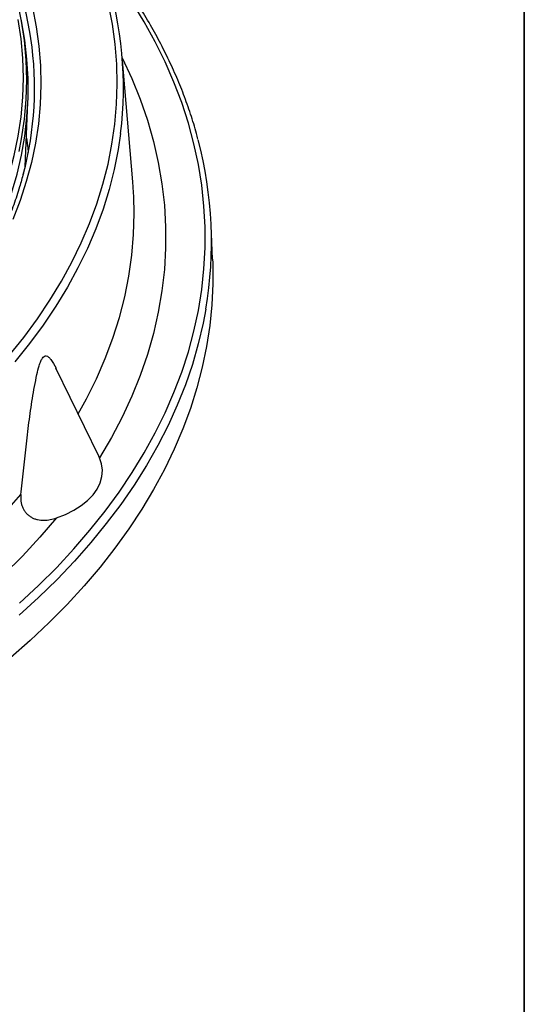
# Model space of a CAD drawing. Units: millimetres. Extents: x 8 to 415, y 1 to 291.
# Drawn here: x 383 to 415, y 125 to 187 of the extents above; entities that cross this region are included whole.
import ezdxf

# ---------------------------------------------------------------- set-up
doc = ezdxf.new("R2010")
doc.units = ezdxf.units.MM
doc.layers.add('FORMAT', color=7, linetype='Continuous')

msp = doc.modelspace()

# ---------------------------------------------------------------- linework, layer by layer
at = {"color": 7, "linetype": 'Continuous', "lineweight": 25}
for p, q in [((390.17431, 177.095323), (389.492141, 185.051324)), ((383.342173, 178.0465), (383.517634, 182.147995)), ((395.227713, 172.197423), (395.136459, 174.330527)), ((388.014169, 159.70369), (385.291168, 165.278568)), ((388.062094, 159.600573), (388.008666, 159.700901))]:
    msp.add_line(p, q, dxfattribs=at)
at = {"color": 8, "linetype": 'Continuous', "lineweight": 25, "flags": 128}
for points in [[(383.706614, 186.188572), (383.642315, 186.596555), (383.40352, 187.811963), (383.09482, 189.022112), (382.716558, 190.225663), (382.269151, 191.421284), (381.753096, 192.607651), (381.168963, 193.783451), (380.5174, 194.947383), (379.799126, 196.098159), (379.014938, 197.234504), (378.165703, 198.35516), (377.252362, 199.458888), (376.275924, 200.544465), (375.237472, 201.61069), (374.263079, 202.541421)], [(382.987836, 150.374148), (384.195882, 151.500472), (385.343272, 152.647738), (386.428917, 153.814857), (387.451789, 155.000723), (388.410916, 156.204211), (389.305388, 157.424179), (390.134359, 158.65947), (390.89704, 159.908912), (391.592708, 161.17132), (392.220705, 162.445497), (392.780433, 163.730234), (393.271362, 165.024312), (393.693027, 166.326504), (394.045027, 167.635575), (394.327029, 168.950282), (394.538764, 170.269379), (394.680033, 171.591615), (394.750701, 172.915735), (394.750701, 174.240483), (394.680033, 175.564603), (394.538764, 176.886839), (394.327029, 178.205936), (394.045027, 179.520643), (393.693027, 180.829714), (393.271362, 182.131906), (392.780433, 183.425984), (392.220705, 184.710721), (391.592708, 185.984897), (390.89704, 187.247306), (390.134359, 188.496748)], [(389.499305, 184.967763), (390.105474, 183.658958), (390.638466, 182.336696), (391.096376, 181.005091), (391.478717, 179.665563), (391.78508, 178.319543), (392.015139, 176.968465), (392.168648, 175.61377), (392.245443, 174.256904), (392.245443, 172.899314), (392.168648, 171.542448), (392.015139, 170.187753), (391.78508, 168.836675), (391.478717, 167.490654), (391.096376, 166.151127), (390.638466, 164.819522), (390.105474, 163.49726), (389.49797, 162.18575), (388.816601, 160.886393), (388.062094, 159.600573)], [(389.394987, 180.175305), (389.245041, 179.161466), (388.99315, 177.890039), (388.670972, 176.623911), (388.278838, 175.364377), (387.817148, 174.112724), (387.286373, 172.870233), (386.687058, 171.638173), (386.019813, 170.417804), (385.285323, 169.210375), (384.484337, 168.017119), (383.617674, 166.839257), (382.686222, 165.677994)], [(386.705448, 162.383073), (387.226291, 163.329076), (387.85931, 164.604494), (388.419472, 165.891219), (388.906172, 167.187866), (389.318887, 168.493035), (389.65717, 169.805322), (389.920658, 171.123312), (390.109067, 172.445584), (390.222194, 173.770713), (390.259916, 175.097273), (390.234685, 176.182231)], [(394.799586, 169.030113), (394.631592, 168.138988), (394.32466, 166.825526), (393.948147, 165.518111), (393.502408, 164.217971), (392.987861, 162.926327), (392.40499, 161.644393), (391.754343, 160.373372), (391.036529, 159.114458), (390.252225, 157.868835), (389.402165, 156.637672), (388.48715, 155.422125), (387.508038, 154.223337), (386.465749, 153.042433), (385.361262, 151.880522), (384.195615, 150.738697), (382.969902, 149.61803)]]:
    msp.add_lwpolyline(points, dxfattribs=at)
at = {"color": 7, "linetype": 'Continuous', "lineweight": 25, "flags": 128}
for points in [[(377.140969, 199.42521), (377.282619, 199.254719), (378.178446, 198.119698), (379.006517, 196.967656), (379.765863, 195.799942), (380.455595, 194.617921), (381.074908, 193.422975), (381.623076, 192.216503), (382.099458, 190.999915), (382.503498, 189.774634), (382.834722, 188.542094), (383.092744, 187.303736), (383.277261, 186.061009), (383.388058, 184.815366), (383.425004, 183.568265), (383.388058, 182.321164), (383.277261, 181.075521), (383.092744, 179.832794), (382.933793, 179.029203)], [(382.326857, 166.081947), (383.252949, 167.236526), (384.114623, 168.407609), (384.910998, 169.593996), (385.641262, 170.794476), (386.304665, 172.00782), (386.900532, 173.232789), (387.428251, 174.468129), (387.887284, 175.712577), (388.277161, 176.964862), (388.597484, 178.223703), (388.847925, 179.487812), (389.028228, 180.755897), (389.138209, 182.026662), (389.177755, 183.298807), (389.146825, 184.571031), (389.045453, 185.842035), (388.87374, 187.110517), (388.631863, 188.375182)], [(383.799925, 188.156999), (384.040219, 186.933963), (384.209904, 185.706989), (384.308791, 184.477435), (384.336773, 183.246663), (384.293817, 182.016035), (384.179971, 180.786912), (383.995361, 179.560657), (383.740191, 178.338625), (383.414745, 177.122169), (383.019381, 175.912637), (382.554538, 174.711367)], [(371.800297, 162.818579), (373.000152, 163.842139), (374.139049, 164.88865), (375.215672, 165.956903), (376.228776, 167.045664), (377.177192, 168.153675), (378.059821, 169.279656), (378.875646, 170.422304), (379.623723, 171.5803), (380.303187, 172.752305), (380.913253, 173.936966), (381.453217, 175.132912), (381.922454, 176.338763), (382.320422, 177.553123), (382.646662, 178.774591), (382.900795, 180.001755), (383.082529, 181.233196), (383.191654, 182.467492), (383.228043, 183.703215), (383.191654, 184.938938), (383.082529, 186.173234), (382.900795, 187.404675)], [(371.841132, 161.8896), (373.03609, 162.895683), (374.1722, 163.924236), (375.248195, 164.974111), (376.262875, 166.044139), (377.21511, 167.133125), (378.103837, 168.239857), (378.928066, 169.363099), (379.686877, 170.501601), (380.379425, 171.654092), (381.004938, 172.819289), (381.562719, 173.995891), (382.052145, 175.182587), (382.47267, 176.378054), (382.823827, 177.580959), (383.105224, 178.789962), (383.316546, 180.003713), (383.457559, 181.220861), (383.528104, 182.440049), (383.528104, 183.659916), (383.457559, 184.879103), (383.316546, 186.096251), (383.105224, 187.310003), (383.043246, 187.604428)], [(383.420417, 179.875489), (383.505884, 179.253548), (383.539843, 178.959726)], [(390.234685, 176.182231), (390.222194, 176.423832), (390.17431, 177.095323)], [(395.227713, 172.197423), (395.236814, 171.957827), (395.24562, 170.630863), (395.183982, 169.304365), (395.051956, 167.979581), (394.849667, 166.657755), (394.577305, 165.340129), (394.235126, 164.027939), (393.823451, 162.72242), (393.342666, 161.424796), (392.793224, 160.136288), (392.175641, 158.858104), (391.490496, 157.591447), (390.738434, 156.337505), (389.92016, 155.097457), (389.036443, 153.872468), (388.088114, 152.663687), (387.076063, 151.472251), (386.001241, 150.299279), (384.864657, 149.145872), (383.66738, 148.013114), (382.410533, 146.902069)], [(385.321329, 155.780782), (385.898128, 156.006972), (386.425574, 156.270266), (386.896543, 156.567109), (387.304674, 156.893492), (387.644456, 157.245005), (387.911298, 157.616902), (388.101597, 158.004159), (388.212783, 158.401547), (388.243354, 158.803698), (388.192897, 159.205181), (388.062094, 159.600573)], [(351.149611, 138.831116), (353.194957, 139.436142), (355.204801, 140.079597), (357.176976, 140.760789), (359.109358, 141.478984), (360.999864, 142.233406), (362.846457, 143.023244), (364.647147, 143.847647), (366.399994, 144.705725), (368.103108, 145.596554), (369.754655, 146.519175), (371.352853, 147.472592), (372.895982, 148.455779), (374.382379, 149.467676), (375.81044, 150.507192), (377.178628, 151.573208), (378.485468, 152.664574), (379.729552, 153.780114), (380.909539, 154.918627), (382.024158, 156.078885), (383.072206, 157.259638)], [(385.321329, 155.780782), (384.279875, 154.563577), (383.170122, 153.366655), (381.993254, 152.191292), (380.750526, 151.038742), (379.443265, 149.910234), (378.072863, 148.806972), (376.640784, 147.730133), (375.148555, 146.680866), (373.597767, 145.660289), (371.990075, 144.669492), (370.327193, 143.709531), (368.610896, 142.78143), (366.843014, 141.886179), (365.025432, 141.024733), (363.16009, 140.198012), (361.248978, 139.406896), (359.294133, 138.65223), (357.297642, 137.934818), (355.261633, 137.255427), (353.188278, 136.61478), (351.07979, 136.013561)]]:
    msp.add_lwpolyline(points, dxfattribs=at)
at = {"color": 7, "linetype": 'Continuous', "lineweight": 25}
for centre, radius, start, end in [((366.073497, 183.075624), 23.501144, 352.91095019, 17.65820828), ((362.462429, 183.057765), 21.473643, 345.19387565, 8.3834722), ((369.914705, 173.268534), 25.243247, 350.33407441, 14.90905969)]:
    msp.add_arc(centre, radius, start, end, dxfattribs=at)
for points, knots in [([(394.293533, 179.818408), (394.265206, 179.933085), (394.133951, 180.464452), (393.837171, 181.406693), (393.401723, 182.643741), (392.899661, 183.872494), (392.337472, 185.092473), (391.714006, 186.302499), (391.030058, 187.50153), (390.286628, 188.68868), (389.482289, 189.862336), (388.676057, 190.955107), (388.110786, 191.648779), (387.855558, 191.961981)], [0, 0, 0, 0, 0.02720555, 0.126059836, 0.224951686, 0.323884444, 0.422859987, 0.521878817, 0.620940215, 0.720042442, 0.819182959, 0.918358646, 1, 1, 1, 1]), ([(383.225394, 177.625965), (383.150521, 177.343594), (382.975154, 176.682225), (382.626248, 175.648542), (382.190982, 174.525448), (381.692356, 173.411066), (381.133561, 172.306267), (380.514463, 171.212174), (379.835881, 170.129822), (379.098442, 169.06025), (378.302886, 168.00448), (377.449984, 166.963522), (376.540564, 165.938377), (375.575503, 164.930036), (374.55573, 163.939478), (373.482227, 162.967672), (372.356028, 162.015573), (371.178222, 161.084122), (369.94995, 160.174245), (368.672403, 159.286849), (367.346828, 158.422826), (365.974521, 157.583044), (364.556828, 156.768351), (363.095141, 155.97957), (361.590899, 155.2175), (360.045583, 154.482912), (358.460717, 153.776551), (356.837868, 153.099134), (355.178642, 152.451348), (353.484681, 151.833853), (351.757665, 151.247275), (349.999308, 150.692211), (348.211355, 150.169224), (346.395581, 149.678847), (344.553792, 149.221578), (342.687819, 148.79788), (340.799515, 148.408185), (338.89076, 148.052888), (336.963452, 147.73235), (335.019509, 147.446896), (333.060864, 147.196816), (331.089467, 146.982363), (329.107278, 146.803756), (327.116272, 146.661175), (325.118429, 146.554765), (323.115738, 146.484635), (321.110191, 146.450854), (319.103785, 146.453459), (317.098518, 146.492445), (315.096386, 146.567775), (313.099383, 146.679371), (311.109496, 146.827121), (309.128707, 147.010875), (307.158985, 147.230446), (305.202293, 147.485613), (303.260577, 147.776116), (301.33577, 148.10166), (299.429786, 148.461916), (297.544524, 148.856518), (295.681859, 149.285064), (293.843643, 149.747119), (292.031706, 150.242214), (290.247848, 150.769844), (288.493846, 151.329476), (286.771429, 151.920529), (285.082361, 152.542437), (283.428122, 153.194436), (281.811084, 153.876351), (280.463111, 154.481125), (279.661467, 154.863015), (279.374414, 154.999763)], [0, 0, 0, 0, 0.011121225, 0.026048149, 0.040966863, 0.055876987, 0.070778481, 0.085671592, 0.100556794, 0.115434726, 0.130306131, 0.145171805, 0.160032555, 0.174889164, 0.189742372, 0.204592857, 0.219441231, 0.23428803, 0.249133723, 0.263978708, 0.27882332, 0.293667826, 0.308512392, 0.323357214, 0.338202447, 0.353048208, 0.367894585, 0.382741641, 0.397589415, 0.41243793, 0.427287193, 0.442137198, 0.456987931, 0.471839367, 0.486691476, 0.501544224, 0.516397569, 0.531251469, 0.546105879, 0.560960751, 0.575816035, 0.590671683, 0.605527641, 0.62038386, 0.635240286, 0.650096867, 0.66495355, 0.679810283, 0.694667011, 0.709523664, 0.72438019, 0.739236535, 0.754092646, 0.76894847, 0.783803954, 0.798659046, 0.813513693, 0.828367846, 0.843221453, 0.858074466, 0.872926838, 0.887778525, 0.902629487, 0.917479687, 0.932329095, 0.947177684, 0.962025442, 0.97687236, 0.991718449, 1, 1, 1, 1]), ([(383.072206, 157.259638), (383.128416, 157.765182), (383.241177, 158.779352), (383.397046, 160.297218), (383.573403, 161.824316), (383.793551, 163.359327), (384.013283, 164.567998), (384.200689, 165.369217), (384.322549, 165.724933), (384.43451, 165.937917), (384.556483, 166.060762), (384.692542, 166.078458), (384.831042, 165.997408), (385.044959, 165.750189), (385.191528, 165.481791), (385.30045, 165.282332)], [0, 0, 0, 0, 0.13103976, 0.262878231, 0.394170516, 0.524230353, 0.653770809, 0.700826663, 0.730427742, 0.753403876, 0.77643928, 0.807779154, 0.846909763, 0.886231549, 1, 1, 1, 1]), ([(383.072206, 157.259638), (383.055553, 157.116979), (383.055405, 156.975531), (383.083132, 156.765325), (383.097255, 156.695152), (383.134892, 156.559587), (383.158393, 156.493816), (383.215096, 156.366529), (383.248294, 156.305009), (383.325202, 156.186713), (383.36812, 156.131243), (383.46162, 156.028778), (383.51234, 155.981574), (383.621599, 155.895352), (383.680363, 155.856333), (383.801404, 155.788895), (383.86413, 155.760071), (383.993479, 155.711526), (384.060511, 155.691756), (384.261883, 155.646372), (384.397552, 155.633871), (384.601769, 155.635745), (384.670241, 155.639896), (384.804979, 155.654196), (384.871461, 155.664321), (385.068413, 155.702297), (385.196398, 155.737692), (385.321329, 155.780782)], [0, 0, 0, 0, 0.125, 0.125, 0.1875, 0.1875, 0.25, 0.25, 0.3125, 0.3125, 0.375, 0.375, 0.4375, 0.4375, 0.5, 0.5, 0.5625, 0.5625, 0.625, 0.625, 0.75, 0.75, 0.8125, 0.8125, 0.875, 0.875, 1, 1, 1, 1])]:
    msp.add_open_spline(points, degree=3, knots=knots, dxfattribs=at)
at = {"layer": 'FORMAT', "color": 7, "lineweight": 35}
msp.add_line((415, 291), (415, 5), dxfattribs=at)

doc.saveas('drawing.dxf')
